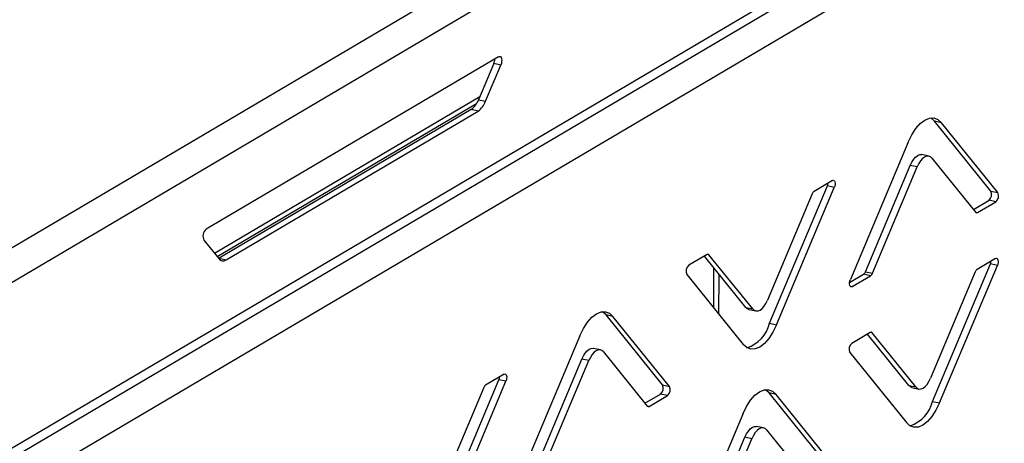
# Model space of a CAD drawing. Units: millimetres. Extents: x 0 to 4100, y 0 to 2871.
# Drawn here: x 3696 to 3761, y 1126 to 1154 of the extents above; entities that cross this region are included whole.
import ezdxf

# ---------------------------------------------------------------- set-up
doc = ezdxf.new("R2010")
doc.units = ezdxf.units.MM
doc.header["$LTSCALE"] = 10

msp = doc.modelspace()

# ---------------------------------------------------------------- linework, layer by layer
at = {"color": 7, "linetype": 'Continuous', "lineweight": 25}
for p, q in [((3527.059, 1039.681), (3927.208, 1275.754)), ((3527.829, 1037.861), (3928.4, 1274.182)), ((3527.759, 1026.903), (3921.569, 1259.236)), ((3527.534, 1026.118), (3921.08, 1258.295)), ((3920.305, 1255.637), (3538.517, 1030.397)), ((3727.569, 1151.637), (3708.314, 1140.277)), ((3727.253, 1151.186), (3726.25, 1148.802)), ((3726.707, 1148.701), (3727.71, 1151.085)), ((3727.71, 1151.085), (3727.253, 1151.186)), ((3726.327, 1148.986), (3708.866, 1138.684)), ((3726.25, 1148.802), (3726.707, 1148.701)), ((3725.762, 1148.151), (3709.17, 1138.362)), ((3726.219, 1148.05), (3725.762, 1148.151)), ((3709.628, 1138.261), (3726.219, 1148.05)), ((3756.717, 1147.292), (3756.26, 1147.393)), ((3759.98, 1142.787), (3756.26, 1147.393)), ((3760.437, 1142.686), (3756.717, 1147.292)), ((3754.533, 1146.003), (3750.727, 1136.957)), ((3755.894, 1145.088), (3755.437, 1145.189)), ((3756.098, 1144.953), (3758.978, 1141.387)), ((3751.723, 1137.477), (3754.67, 1144.481)), ((3752.18, 1137.376), (3755.127, 1144.38)), ((3755.127, 1144.38), (3754.67, 1144.481)), ((3745.405, 1134.082), (3749.212, 1143.128)), ((3745.862, 1133.981), (3749.669, 1143.027)), ((3749.551, 1143.487), (3748.337, 1142.771)), ((3749.669, 1143.027), (3749.212, 1143.128)), ((3748.215, 1142.608), (3745.268, 1135.604)), ((3759.98, 1142.787), (3760.437, 1142.686)), ((3758.825, 1141.576), (3759.855, 1142.184)), ((3759.099, 1141.367), (3760.312, 1142.083)), ((3760.312, 1142.083), (3759.855, 1142.184)), ((3708.164, 1139.554), (3709.144, 1138.34)), ((3709.14, 1138.345), (3709.17, 1138.362)), ((3709.17, 1138.362), (3709.628, 1138.261)), ((3741.297, 1138.617), (3740.083, 1137.901)), ((3743.84, 1135.132), (3741.113, 1138.509)), ((3744.297, 1135.031), (3741.417, 1138.597)), ((3741.732, 1135.102), (3741.748, 1137.722)), ((3756.143, 1128.942), (3759.949, 1137.988)), ((3756.6, 1128.841), (3760.407, 1137.888)), ((3760.289, 1138.347), (3759.075, 1137.632)), ((3760.407, 1137.888), (3759.949, 1137.988)), ((3739.958, 1137.298), (3743.678, 1132.692)), ((3742.071, 1134.682), (3742.088, 1137.302)), ((3750.679, 1136.77), (3751.601, 1137.314)), ((3750.845, 1136.497), (3752.058, 1137.213)), ((3752.058, 1137.213), (3751.601, 1137.314)), ((3751.723, 1137.477), (3752.18, 1137.376)), ((3758.953, 1137.469), (3756.006, 1130.464)), ((3743.84, 1135.132), (3744.297, 1135.031)), ((3735.095, 1134.536), (3734.638, 1134.636)), ((3738.358, 1130.03), (3734.638, 1134.636)), ((3738.815, 1129.93), (3735.095, 1134.536)), ((3744.044, 1134.997), (3744.501, 1134.896)), ((3745.405, 1134.082), (3745.862, 1133.981)), ((3732.911, 1133.247), (3729.104, 1124.201)), ((3752.034, 1133.478), (3750.821, 1132.762)), ((3754.578, 1129.992), (3751.851, 1133.369)), ((3755.035, 1129.892), (3752.155, 1133.458)), ((3734.272, 1132.332), (3733.815, 1132.433)), ((3734.476, 1132.197), (3737.356, 1128.63)), ((3750.696, 1132.159), (3754.416, 1127.553)), ((3730.101, 1124.72), (3733.048, 1131.725)), ((3730.558, 1124.62), (3733.505, 1131.624)), ((3733.505, 1131.624), (3733.048, 1131.725)), ((3727.929, 1130.73), (3726.715, 1130.015)), ((3723.783, 1121.325), (3727.589, 1130.371)), ((3724.24, 1121.224), (3728.047, 1130.271)), ((3728.047, 1130.271), (3727.589, 1130.371)), ((3738.358, 1130.03), (3738.815, 1129.93)), ((3754.578, 1129.992), (3755.035, 1129.892)), ((3726.593, 1129.852), (3723.646, 1122.848)), ((3737.203, 1128.82), (3738.233, 1129.427)), ((3737.477, 1128.611), (3738.69, 1129.327)), ((3738.69, 1129.327), (3738.233, 1129.427)), ((3745.833, 1129.396), (3745.376, 1129.497)), ((3749.095, 1124.891), (3745.376, 1129.497)), ((3749.553, 1124.79), (3745.833, 1129.396)), ((3754.782, 1129.857), (3755.239, 1129.756)), ((3756.143, 1128.942), (3756.6, 1128.841)), ((3743.649, 1128.108), (3739.842, 1119.061)), ((3745.01, 1127.193), (3744.552, 1127.293)), ((3745.214, 1127.057), (3748.094, 1123.491)), ((3740.838, 1119.581), (3743.786, 1126.585)), ((3741.295, 1119.48), (3744.243, 1126.485)), ((3744.243, 1126.485), (3743.786, 1126.585))]:
    msp.add_line(p, q, dxfattribs=at)
at = {"color": 8, "linetype": 'Continuous', "lineweight": 25}
for p, q in [((3726.118, 1148.54), (3709.043, 1138.466)), ((3758.971, 1141.395), (3759.099, 1141.367)), ((3741.417, 1138.597), (3741.306, 1138.622)), ((3750.718, 1136.525), (3750.845, 1136.497)), ((3752.155, 1133.458), (3752.043, 1133.483)), ((3737.349, 1128.639), (3737.477, 1128.611))]:
    msp.add_line(p, q, dxfattribs=at)
at = {"color": 7, "linetype": 'Continuous', "lineweight": 25, "flags": 128}
for points in [[(3727.569, 1151.637), (3727.629, 1151.656), (3727.683, 1151.642), (3727.727, 1151.594), (3727.758, 1151.519), (3727.772, 1151.421), (3727.768, 1151.31), (3727.747, 1151.195), (3727.71, 1151.085)], [(3754.533, 1146.003), (3754.77, 1146.49), (3755.038, 1146.906), (3755.329, 1147.237), (3755.631, 1147.468), (3755.932, 1147.592), (3756.22, 1147.604), (3756.486, 1147.502), (3756.717, 1147.292)], [(3756.26, 1147.393), (3756.028, 1147.603), (3756.021, 1147.608)], [(3754.67, 1144.481), (3754.775, 1144.697), (3754.895, 1144.882), (3755.024, 1145.029), (3755.158, 1145.132), (3755.292, 1145.187), (3755.42, 1145.192), (3755.437, 1145.189)], [(3756.098, 1144.953), (3755.995, 1145.046), (3755.877, 1145.091), (3755.749, 1145.086), (3755.615, 1145.031), (3755.481, 1144.928), (3755.352, 1144.782), (3755.232, 1144.596), (3755.127, 1144.38)], [(3749.212, 1143.128), (3749.242, 1143.219), (3749.26, 1143.315), (3749.26, 1143.315)], [(3749.551, 1143.487), (3749.601, 1143.503), (3749.646, 1143.491), (3749.683, 1143.451), (3749.708, 1143.388), (3749.72, 1143.307), (3749.717, 1143.214), (3749.699, 1143.118), (3749.669, 1143.027)], [(3760.289, 1138.347), (3760.338, 1138.363), (3760.384, 1138.351), (3760.421, 1138.312), (3760.446, 1138.249), (3760.458, 1138.167), (3760.455, 1138.075), (3760.437, 1137.979), (3760.407, 1137.888)], [(3759.949, 1137.988), (3759.98, 1138.079), (3759.997, 1138.175), (3759.997, 1138.176)], [(3750.845, 1136.497), (3750.795, 1136.481), (3750.75, 1136.493), (3750.713, 1136.533), (3750.687, 1136.596), (3750.676, 1136.677), (3750.679, 1136.77), (3750.696, 1136.866), (3750.727, 1136.957)], [(3744.044, 1134.997), (3743.943, 1135.038), (3743.84, 1135.132)], [(3744.297, 1135.031), (3744.4, 1134.938), (3744.518, 1134.893), (3744.647, 1134.898), (3744.78, 1134.953), (3744.914, 1135.056), (3745.044, 1135.203), (3745.163, 1135.388), (3745.268, 1135.604)], [(3732.911, 1133.247), (3733.147, 1133.733), (3733.416, 1134.15), (3733.707, 1134.48), (3734.008, 1134.712), (3734.309, 1134.836), (3734.598, 1134.847), (3734.863, 1134.746), (3735.095, 1134.536)], [(3734.638, 1134.636), (3734.406, 1134.847), (3734.399, 1134.851)], [(3745.862, 1133.981), (3745.626, 1133.494), (3745.357, 1133.078), (3745.067, 1132.748), (3744.765, 1132.516), (3744.464, 1132.392), (3744.175, 1132.38), (3743.91, 1132.482), (3743.678, 1132.692)], [(3733.048, 1131.725), (3733.153, 1131.941), (3733.272, 1132.126), (3733.402, 1132.273), (3733.536, 1132.376), (3733.669, 1132.431), (3733.798, 1132.436), (3733.815, 1132.433)], [(3734.476, 1132.197), (3734.373, 1132.29), (3734.255, 1132.335), (3734.127, 1132.33), (3733.993, 1132.275), (3733.859, 1132.172), (3733.73, 1132.025), (3733.61, 1131.84), (3733.505, 1131.624)], [(3727.929, 1130.73), (3727.978, 1130.746), (3728.024, 1130.734), (3728.06, 1130.695), (3728.086, 1130.632), (3728.098, 1130.55), (3728.094, 1130.458), (3728.077, 1130.362), (3728.047, 1130.271)], [(3727.589, 1130.371), (3727.62, 1130.462), (3727.637, 1130.559), (3727.637, 1130.559)], [(3754.782, 1129.857), (3754.681, 1129.899), (3754.578, 1129.992)], [(3755.035, 1129.892), (3755.138, 1129.798), (3755.256, 1129.753), (3755.384, 1129.758), (3755.518, 1129.813), (3755.652, 1129.916), (3755.781, 1130.063), (3755.901, 1130.248), (3756.006, 1130.464)], [(3743.649, 1128.108), (3743.885, 1128.594), (3744.154, 1129.011), (3744.444, 1129.341), (3744.746, 1129.572), (3745.047, 1129.696), (3745.336, 1129.708), (3745.601, 1129.607), (3745.833, 1129.396)], [(3745.376, 1129.497), (3745.144, 1129.707), (3745.136, 1129.712)], [(3756.6, 1128.841), (3756.364, 1128.355), (3756.095, 1127.939), (3755.804, 1127.608), (3755.503, 1127.377), (3755.202, 1127.253), (3754.913, 1127.241), (3754.648, 1127.342), (3754.416, 1127.553)], [(3743.786, 1126.585), (3743.891, 1126.802), (3744.01, 1126.987), (3744.139, 1127.133), (3744.273, 1127.236), (3744.407, 1127.291), (3744.535, 1127.297), (3744.552, 1127.293)], [(3745.214, 1127.057), (3745.111, 1127.151), (3744.993, 1127.196), (3744.864, 1127.191), (3744.731, 1127.136), (3744.597, 1127.033), (3744.467, 1126.886), (3744.348, 1126.701), (3744.243, 1126.485)]]:
    msp.add_lwpolyline(points, dxfattribs=at)
at = {"color": 7, "linetype": 'Continuous', "lineweight": 25}
for centre, radius, start, end in [((3726.51, 1151.496), 0.805, 337.35612, 359.39283), ((3724.961, 1149.259), 1.367, 305.85964, 340.4666), ((3725.418, 1149.158), 1.367, 305.85964, 340.4666), ((3748.538, 1142.494), 0.342, 125.85964, 160.4666), ((3759.525, 1142.566), 0.506, 310.81682, 25.80925), ((3759.982, 1142.466), 0.506, 310.81682, 25.80925), ((3759.049, 1141.439), 0.0876, 216.52909, 305.04694), ((3708.71, 1139.818), 0.607, 130.81682, 205.80925), ((3741.347, 1138.545), 0.0876, 36.52909, 125.04694), ((3709.426, 1138.548), 0.351, 216.52909, 305.04694), ((3740.414, 1137.518), 0.506, 130.81682, 205.80925), ((3751.401, 1137.591), 0.342, 305.85964, 340.4666), ((3751.858, 1137.49), 0.342, 305.85964, 340.4666), ((3759.275, 1137.354), 0.342, 125.85964, 160.4666), ((3743.195, 1134.639), 2.279, 288.47539, 345.84195), ((3752.085, 1133.406), 0.0876, 36.52909, 125.04694), ((3751.151, 1132.379), 0.506, 130.81682, 205.80925), ((3726.915, 1129.738), 0.342, 125.85964, 160.4666), ((3737.902, 1129.81), 0.506, 310.81682, 25.80925), ((3738.36, 1129.709), 0.506, 310.81682, 25.80925), ((3737.426, 1128.682), 0.0876, 216.52909, 305.04694), ((3753.933, 1129.5), 2.279, 288.47539, 345.84195)]:
    msp.add_arc(centre, radius, start, end, dxfattribs=at)

doc.saveas('drawing.dxf')
